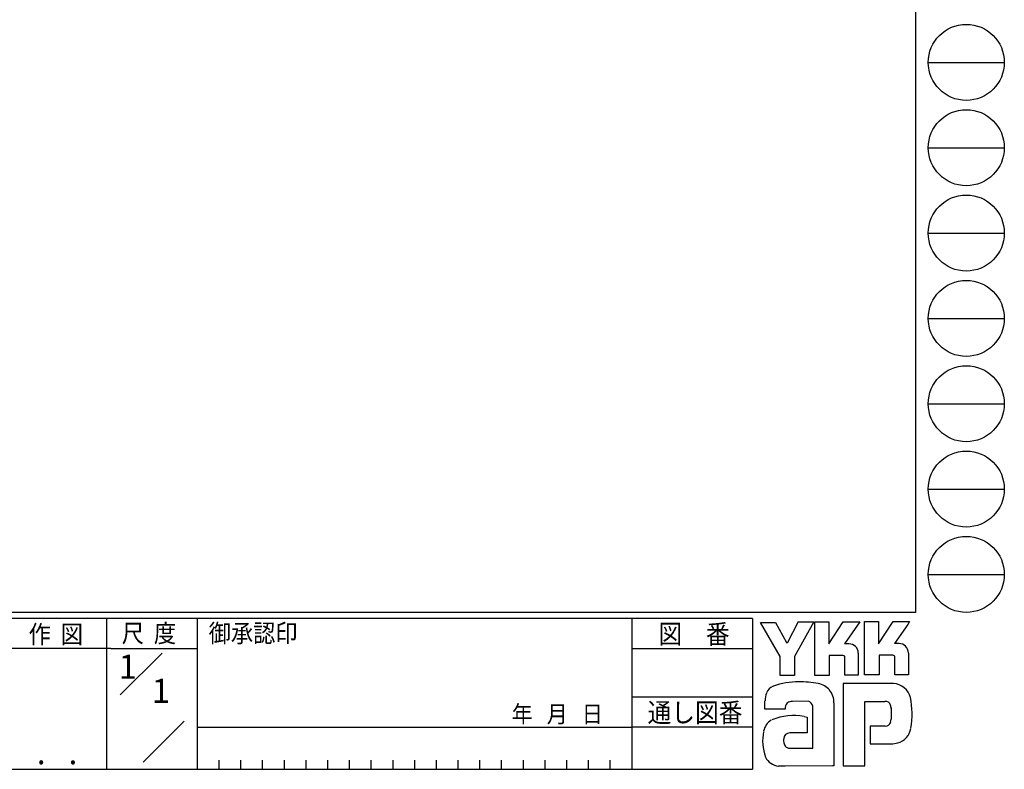
# Model space of a CAD drawing. Extents: x 0 to 1133, y 0 to 806.
# Drawn here: x 807 to 1133, y 0 to 248 of the extents above; entities that cross this region are included whole.
import ezdxf
from ezdxf.enums import TextEntityAlignment as Align

# ---------------------------------------------------------------- set-up
doc = ezdxf.new("R2010")
doc.units = 0
doc.layers.add('USER1', color=3, linetype='CONTINUOUS')
doc.layers.add('YKK_ZWAK', color=7, linetype='CONTINUOUS')
doc.styles.get("Standard").update_dxf_attribs({"font": 'ROMANS.SHX', "bigfont": 'EXTFONT.SHX'})
doc.styles.add('YKK_OSSTYLE1', font='romans.shx', dxfattribs={"width": 0.9, "bigfont": 'EXTFONT.SHX'})

# ---------------------------------------------------------------- blocks, each defined once
blk = doc.blocks.new('A201')
at = {"layer": 'YKK_ZWAK', "color": 254, "linetype": 'Continuous'}
for p, q in [((571, 410), (571, 35)), ((571, 35), (21, 35)), ((544, 34), (21, 34)), ((437, 34), (437, 9)), ((452, 34), (452, 9)), ((524, 34), (524, 9)), ((544, 34), (544, 9)), ((548.59, 27.71), (545.31, 33.35)), ((545.31, 33.35), (547.82, 33.35)), ((547.82, 33.35), (549.62, 29.99)), ((551.6, 33.43), (549.77, 29.88)), ((554.19, 33.43), (550.95, 27.7)), ((551.6, 33.43), (554.19, 33.43)), ((554.33, 24.55), (554.33, 33.41)), ((554.33, 33.41), (556.63, 33.41)), ((556.63, 29.77), (559.04, 33.45)), ((556.63, 33.41), (556.63, 29.77)), ((559.04, 33.45), (561.77, 33.45)), ((561.77, 33.45), (559.24, 29.78)), ((562.55, 24.63), (562.55, 33.49)), ((562.55, 33.49), (564.89, 33.49)), ((564.89, 29.78), (567.34, 33.49)), ((564.89, 33.49), (564.89, 29.78)), ((567.34, 33.49), (570.04, 33.49)), ((569.77, 33.02), (567.54, 29.84)), ((570.04, 33.49), (569.77, 33.02)), ((549.62, 29.99), (549.77, 29.88)), ((559.99, 29.78), (559.24, 29.78)), ((568.29, 29.84), (567.54, 29.84)), ((558.98, 27.87), (556.7, 27.87)), ((556.7, 27.87), (556.7, 24.55)), ((559.29, 27.75), (558.98, 27.87)), ((559.29, 24.61), (559.29, 27.75)), ((561.53, 28.24), (561.53, 24.61)), ((567.26, 27.89), (564.99, 27.89)), ((564.99, 27.89), (564.99, 24.63)), ((567.57, 27.77), (567.26, 27.89)), ((567.57, 24.65), (567.57, 27.77)), ((569.83, 28.24), (569.83, 24.65)), ((548.59, 24.53), (548.59, 27.71)), ((550.95, 27.7), (550.95, 24.53)), ((550.95, 24.53), (548.59, 24.53)), ((556.7, 24.55), (554.33, 24.55)), ((561.53, 24.61), (559.29, 24.61)), ((564.99, 24.63), (562.55, 24.63)), ((567.57, 24.68), (567.61, 24.65)), ((569.83, 24.65), (567.57, 24.65)), ((559.02, 23.22), (559.02, 9.57)), ((567.3, 23.22), (559.02, 23.22)), ((524, 21), (544, 21)), ((546.08, 18.95), (546.08, 20.33)), ((553.25, 20.28), (550.61, 20.23)), ((557.51, 20.01), (557.51, 9.59)), ((562.61, 9.57), (562.61, 20.24)), ((562.61, 20.24), (565.93, 20.24)), ((549.41, 18.95), (546.08, 18.95)), ((554.02, 12.52), (554.02, 19.47)), ((566.98, 19.17), (566.99, 17.29)), ((552.55, 17.73), (553.05, 17.62)), ((553.05, 17.62), (553.05, 15.05)), ((452, 16), (524, 16)), ((553.05, 15.05), (550.2, 15.05)), ((566.01, 16.15), (563.48, 16.15)), ((563.48, 16.15), (563.48, 13.2)), ((563.48, 13.2), (567.28, 13.2)), ((567.28, 13.2), (568.06, 13.37)), ((550, 12.52), (554.02, 12.52)), ((553.71, 12.52), (553.96, 12.52)), ((554.02, 12.52), (554.02, 12.52)), ((21, 9), (544, 9)), ((549.41, 9.53), (548.34, 9.53)), ((557.28, 9.55), (549.41, 9.53)), ((557.51, 9.59), (557.28, 9.55)), ((559.02, 9.57), (562.05, 9.57)), ((562.05, 9.57), (562.61, 9.57))]:
    blk.add_line(p, q, dxfattribs=at)
at = {"layer": 'YKK_ZWAK', "color": 8, "linetype": 'Continuous'}
for p, q in [((573.13, 126.14), (585.73, 126.14)), ((573.13, 112), (585.73, 112)), ((573.13, 97.86), (585.73, 97.86)), ((573.13, 83.72), (585.73, 83.72)), ((573.13, 69.58), (585.73, 69.58)), ((573.13, 55.44), (585.73, 55.44)), ((573.13, 41.3), (585.73, 41.3))]:
    blk.add_line(p, q, dxfattribs=at)
at = {"layer": 'YKK_ZWAK', "color": 131, "linetype": 'Continuous'}
for p, q in [((437.7, 29), (389, 29)), ((437.7, 29), (452, 29)), ((439.26, 21.33), (446.19, 28.25)), ((524, 29), (544, 29)), ((443.05, 10.18), (449.85, 16.98)), ((544, 16), (524, 16)), ((455.6, 10.5), (455.6, 9)), ((459.2, 10.5), (459.2, 9)), ((462.8, 10.5), (462.8, 9)), ((466.4, 10.5), (466.4, 9)), ((470, 10.5), (470, 9)), ((473.6, 10.5), (473.6, 9)), ((477.2, 10.5), (477.2, 9)), ((480.8, 10.5), (480.8, 9)), ((484.4, 10.5), (484.4, 9)), ((488, 10.5), (488, 9)), ((491.6, 10.5), (491.6, 9)), ((495.2, 10.5), (495.2, 9)), ((498.8, 10.5), (498.8, 9)), ((502.4, 10.5), (502.4, 9)), ((506, 10.5), (506, 9)), ((509.6, 10.5), (509.6, 9)), ((513.2, 10.5), (513.2, 9)), ((516.8, 10.5), (516.8, 9)), ((520.4, 10.5), (520.4, 9))]:
    blk.add_line(p, q, dxfattribs=at)
at = {"layer": 'YKK_ZWAK', "color": 8, "linetype": 'Continuous'}
for centre in [(579.43, 126.14), (579.43, 112), (579.43, 97.86), (579.43, 83.72), (579.43, 69.58), (579.43, 55.44), (579.43, 41.3)]:
    blk.add_circle(centre, 6.3, dxfattribs=at)
at = {"layer": 'YKK_ZWAK', "color": 254, "linetype": 'Continuous'}
for centre, radius, start, end in [((559.99, 28.24), 1.54, 0.0017, 89.996), ((568.29, 28.29), 1.54, 0.0017, 89.996), ((551.66, 10.86), 12.63, 89.8916, 109.3085), ((552.03, 8.67), 14.82, 78.7801, 91.4694), ((554.38, 20.07), 3.18, 40.6642, 80.3169), ((567.19, 20.11), 3.1, 14.4457, 87.0875), ((549.69, 20.31), 3.6, 158.4108, 179.7178), ((548, 21.1), 1.75, 109.0213, 161.5126), ((554.22, 20.08), 3.29, 358.7806, 38.7656), ((550.91, 18.99), 1.51, 138.4638, 181.7136), ((550.51, 19.02), 1.21, 85.5055, 126.7804), ((552.9, 19.18), 1.16, 14.7552, 72.4499), ((566.05, 19.37), 0.878, 16.4312, 96.9166), ((564.38, 18.85), 2.62, 4.9342, 17.0355), ((555.55, 18.15), 14.9, 350.9903, 10.6762), ((548.59, 14.77), 2.79, 121.8271, 169.0847), ((550.8, 8.39), 9.51, 79.381, 112.0583), ((566.01, 17.08), 0.933, 269.9547, 342.9014), ((564.36, 17.54), 2.64, 343.6902, 354.7536), ((553.61, 13.72), 7.92, 168.7637, 199.8008), ((550.21, 14.01), 1.03, 90.3395, 178.0364), ((567.24, 16.32), 3.07, 285.4429, 349.9045), ((550.84, 13.77), 1.69, 171.082, 216.7192), ((550.18, 13.6), 1.09, 230.9728, 260.7549), ((548.6, 12.25), 2.73, 207.3144, 263.5946)]:
    blk.add_arc(centre, radius, start, end, dxfattribs=at)
at = {"layer": 'YKK_ZWAK', "color": 131, "linetype": 'Continuous', "style": 'YKK_OSSTYLE1', "width": 0.9}
for s, height, p in [('作  図', 3, (424.09, 29.88)), ('尺  度', 3, (439.51, 30.04)), ('御承認印', 3, (453.91, 30.05)), ('図\u3000番', 3.2, (528.43, 29.81)), ('年   月   日', 2.828, (504.13, 16.74)), ('通し図番', 3.2, (526.63, 16.8)), (' ． ．', 3.5, (424.18, 9.75))]:
    blk.add_text(s, height=height, dxfattribs=at).set_placement(p)

msp = doc.modelspace()

# ---------------------------------------------------------------- block references
at = {"layer": 'YKK_ZWAK', "xscale": 2, "yscale": 2, "zscale": 2}
msp.add_blockref('A201', (-38, -18), dxfattribs=at)

# ---------------------------------------------------------------- texts
at = {"layer": 'USER1', "color": 3}
msp.add_text('1', height=8, dxfattribs=at).set_placement((840, 30))
msp.add_text('1', height=8, dxfattribs=at).set_placement((854, 26), align=Align.MIDDLE_CENTER)

doc.saveas('drawing.dxf')
